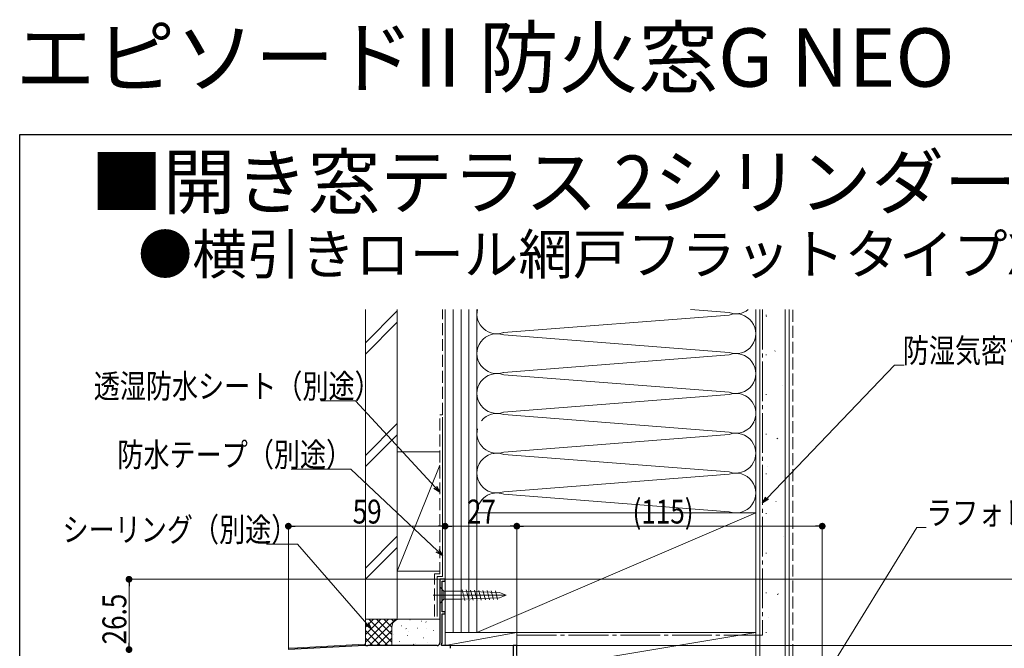
# Model space of a CAD drawing. Extents: x 0 to 998, y 0 to 1603.
# Drawn here: x 0 to 371, y 1366 to 1603 of the extents above; entities that cross this region are included whole.
import ezdxf

# ---------------------------------------------------------------- set-up
doc = ezdxf.new("R2010")
doc.units = 0
doc.linetypes.add('YCENTER_1', pattern=[13, 10, -1, 1, -1])
doc.linetypes.add('YHIDDEN_1', pattern=[4, 3, -1])
doc.layers.add('USER1', color=3, linetype='CONTINUOUS')
doc.layers.add('YKK_ZWAK', color=7, linetype='CONTINUOUS')
for name, color, linetype, lineweight in [('YKK_11', 7, 'CONTINUOUS', 30), ('YKK_12', 2, 'CONTINUOUS', 13), ('YKK_13', 4, 'CONTINUOUS', 13), ('YKK_D', 6, 'CONTINUOUS', 13), ('YSS_K', 3, 'CONTINUOUS', 13)]:
    doc.layers.add(name, color=color, linetype=linetype, lineweight=lineweight)
doc.styles.get("Standard").update_dxf_attribs({"font": 'txt', "bigfont": 'BIGFONT'})
doc.styles.add('text-b', font='extslim2.shx', dxfattribs={"width": 0.8, "bigfont": 'extfont2.shx'})

msp = doc.modelspace()

# ---------------------------------------------------------------- linework, layer by layer
at = {"layer": 'YKK_11', "color": 0, "linetype": 'ByBlock', "lineweight": -2, "ltscale": 0.5}
for p, q in [((160.16, 1392.46), (158.16, 1392.46)), ((158.16, 1392.46), (158.16, 1368.46)), ((159.06, 1380.16), (159.06, 1391.76)), ((159.06, 1391.76), (160.16, 1391.76)), ((160.16, 1391.76), (160.16, 1392.46)), ((160.16, 1380.16), (159.06, 1380.16)), ((159.06, 1368.36), (159.06, 1379.46)), ((159.06, 1379.46), (160.16, 1379.46)), ((160.16, 1379.46), (160.16, 1380.16)), ((158.74, 1367.8), (159.06, 1368.36)), ((129.79, 1367.46), (101.16, 1365.96)), ((130.21, 1367.46), (129.79, 1367.46)), ((130.39, 1367.34), (130.21, 1367.46)), ((130.94, 1367.34), (130.39, 1367.34)), ((131.12, 1367.46), (130.94, 1367.34)), ((157.16, 1367.46), (131.12, 1367.46)), ((158.94, 1367.46), (158.74, 1367.8)), ((162.16, 1367.46), (158.94, 1367.46)), ((162.16, 1366.46), (162.16, 1367.46)), ((187.16, 1367.46), (185.76, 1367.46)), ((185.76, 1367.46), (185.76, 1361.36)), ((187.16, 1363.91), (187.16, 1367.46))]:
    msp.add_line(p, q, dxfattribs=at)
msp.add_arc((157.16, 1368.46), 1, 270, 0, dxfattribs=at)
at = {"layer": 'YKK_12'}
for p, q in [((158.16, 1367.96), (158.16, 1392.46)), ((158.16, 1392.46), (160.16, 1392.46)), ((160.16, 1392.46), (160.16, 1367.46)), ((104.66, 1366.64), (101.16, 1366.46)), ((101.16, 1365.96), (101.16, 1366.46)), ((104.66, 1366.64), (129.79, 1367.96)), ((104.66, 1366.14), (104.66, 1366.64)), ((129.79, 1367.96), (130.16, 1367.96)), ((160.16, 1367.46), (187.16, 1367.46))]:
    msp.add_line(p, q, dxfattribs=at)
at = {"layer": 'YKK_13'}
for p, q in [((158.16, 1383.36), (158.16, 1389.56)), ((158.16, 1389.56), (159.71, 1388.01)), ((166.5, 1388.01), (159.71, 1388.01)), ((159.71, 1388.01), (159.71, 1384.91)), ((180.67, 1387.49), (166.5, 1388.01)), ((167.65, 1384.43), (166.56, 1388.52)), ((169.19, 1384.49), (168.12, 1388.46)), ((170.73, 1384.54), (169.69, 1388.41)), ((172.26, 1384.6), (171.26, 1388.35)), ((173.8, 1384.65), (172.83, 1388.29)), ((175.34, 1384.71), (174.4, 1388.23)), ((176.88, 1384.77), (175.96, 1388.18)), ((178.42, 1384.82), (177.53, 1388.12)), ((179.95, 1384.88), (179.1, 1388.06)), ((183.16, 1386.46), (180.67, 1387.49)), ((155.73, 1386.45), (182.75, 1386.45)), ((158.16, 1383.36), (159.71, 1384.91)), ((159.71, 1384.91), (166.5, 1384.91)), ((180.67, 1385.42), (166.5, 1384.91)), ((183.16, 1386.46), (180.67, 1385.42))]:
    msp.add_line(p, q, dxfattribs=at)
at = {"layer": 'YKK_D'}
for p, q in [((281.43, 1423.05), (329.41, 1473.09)), ((329.41, 1473.09), (332.96, 1473.09)), ((101.16, 1366.67), (101.16, 1413.46)), ((157.61, 1412.46), (103.71, 1412.46)), ((160.16, 1393.11), (160.16, 1413.46)), ((160.16, 1393.11), (160.16, 1413.46)), ((184.61, 1412.46), (162.71, 1412.46)), ((187.16, 1366.53), (187.16, 1413.46)), ((187.16, 1367.53), (187.16, 1413.46)), ((299.61, 1412.46), (189.71, 1412.46)), ((302.16, 1358.46), (302.16, 1413.46)), ((303.5, 1356.11), (337.76, 1412.02)), ((337.76, 1412.02), (341.31, 1412.02))]:
    msp.add_line(p, q, dxfattribs=at)
at = {"layer": 'YKK_D', "ltscale": 1.5}
for p, q in [((126.47, 1459.7), (113.43, 1459.7)), ((156.44, 1427.12), (126.47, 1459.7)), ((124.74, 1433.9), (102.25, 1433.9)), ((157.31, 1403.15), (124.74, 1433.9)), ((104.55, 1405.67), (92.92, 1405.67)), ((130.66, 1375.69), (104.55, 1405.67)), ((158.16, 1392.46), (40.16, 1392.46)), ((160.16, 1392.46), (426.16, 1392.46)), ((41.16, 1389.91), (41.16, 1368.51)), ((41.16, 1368.51), (41.16, 1371.06)), ((187.46, 1367.46), (426.16, 1367.46)), ((187.46, 1367.46), (426.16, 1367.46)), ((187.46, 1367.46), (406.16, 1367.46))]:
    msp.add_line(p, q, dxfattribs=at)
at = {"layer": 'YKK_D', "linetype": 'ByBlock', "lineweight": -2}
for p, q in [((156.94, 1427.59), (158.16, 1425.25)), ((158.16, 1425.25), (155.94, 1426.66)), ((158.16, 1425.25), (156.44, 1427.12)), ((279.66, 1421.21), (280.94, 1423.53)), ((279.66, 1421.21), (281.43, 1423.05)), ((281.92, 1422.58), (279.66, 1421.21)), ((102.44, 1412.46), (103.71, 1412.46)), ((158.89, 1412.46), (157.61, 1412.46)), ((161.44, 1412.46), (162.71, 1412.46)), ((185.89, 1412.46), (184.61, 1412.46)), ((188.44, 1412.46), (189.71, 1412.46)), ((300.89, 1412.46), (299.61, 1412.46)), ((159.16, 1401.4), (156.84, 1402.66)), ((159.16, 1401.4), (157.31, 1403.15)), ((157.78, 1403.65), (159.16, 1401.4)), ((41.16, 1391.18), (41.16, 1389.91)), ((132.34, 1373.77), (130.66, 1375.69)), ((131.18, 1376.14), (132.34, 1373.77)), ((132.34, 1373.77), (130.15, 1375.24)), ((41.16, 1367.23), (41.16, 1368.51)), ((41.16, 1367.23), (41.16, 1368.51))]:
    msp.add_line(p, q, dxfattribs=at)
at = {"layer": 'YKK_D', "linetype": 'ByBlock', "const_width": 1.27}
for points in [[(101.8, 1412.46, 1), (100.53, 1412.46, 1)], [(160.8, 1412.46, 1), (159.53, 1412.46, 1)], [(159.53, 1412.46, 1), (160.8, 1412.46, 1)], [(187.8, 1412.46, 1), (186.53, 1412.46, 1)], [(186.53, 1412.46, 1), (187.8, 1412.46, 1)], [(301.53, 1412.46, 1), (302.8, 1412.46, 1)], [(41.16, 1391.82, 1), (41.16, 1393.09, 1)], [(41.16, 1366.59, 1), (41.16, 1365.32, 1)], [(41.16, 1366.59, 1), (41.16, 1365.32, 1)]]:
    msp.add_lwpolyline(points, format="xyb", close=True, dxfattribs=at)
at = {"layer": 'YKK_ZWAK'}
for p, q in [((0, 1560), (990, 1560)), ((0, 0), (0, 1560))]:
    msp.add_line(p, q, dxfattribs=at)
at = {"layer": 'YSS_K', "color": 0, "ltscale": 1.5}
for p, q in [((130.16, 1494.03), (130.16, 1377.46)), ((142.16, 1377.46), (142.16, 1494.03)), ((277.16, 1494.03), (277.16, 1357.46)), ((289.66, 1357.46), (289.66, 1494.03)), ((159.16, 1393.46), (159.16, 1453.46)), ((277.16, 1417.46), (172.16, 1417.46)), ((172.16, 1417.46), (172.16, 1372.46)), ((277.16, 1372.46), (277.16, 1417.46)), ((157.16, 1378.46), (157.16, 1393.46)), ((157.16, 1393.46), (159.16, 1393.46)), ((130.16, 1377.46), (142.16, 1377.46)), ((172.16, 1372.46), (277.16, 1372.46))]:
    msp.add_line(p, q, dxfattribs=at)
at = {"layer": 'YSS_K', "color": 0, "linetype": 'YHIDDEN_1', "ltscale": 1.5}
for p, q in [((159.16, 1454.46), (159.16, 1494.03)), ((158.16, 1394.46), (158.16, 1454.46)), ((159.16, 1454.46), (158.16, 1454.46)), ((156.16, 1378.46), (156.16, 1394.46)), ((156.16, 1394.46), (158.16, 1394.46))]:
    msp.add_line(p, q, dxfattribs=at)
at = {"layer": 'YSS_K', "ltscale": 1.5}
for p, q in [((160.16, 1494.03), (160.16, 1372.46)), ((163.16, 1372.46), (163.16, 1494.03)), ((166.16, 1372.46), (166.16, 1494.03)), ((169.16, 1372.46), (169.16, 1494.03)), ((172.16, 1494.03), (172.16, 1452.19)), ((172.16, 1372.46), (172.16, 1494.03)), ((172.16, 1372.46), (172.16, 1494.03)), ((277.16, 1452.19), (277.16, 1494.03)), ((278.66, 1494.03), (278.66, 1357.46)), ((288.16, 1357.46), (288.16, 1494.03)), ((130.16, 1481.55), (142.16, 1493.55)), ((130.16, 1477.31), (142.16, 1489.31)), ((130.16, 1439.12), (142.16, 1451.12)), ((130.16, 1434.88), (142.16, 1446.88)), ((172.16, 1449.19), (172.16, 1417.46)), ((277.16, 1417.46), (277.16, 1449.19)), ((277.16, 1417.46), (172.16, 1372.46)), ((172.16, 1417.46), (277.16, 1417.46)), ((130.16, 1396.7), (142.16, 1408.7)), ((130.16, 1392.46), (142.16, 1404.46)), ((140.16, 1377.46), (130.16, 1377.46)), ((130.16, 1377.46), (130.16, 1367.46)), ((130.16, 1368.77), (138.85, 1377.46)), ((130.16, 1371.6), (136.02, 1377.46)), ((130.16, 1374.43), (133.19, 1377.46)), ((130.16, 1377.25), (130.37, 1377.46)), ((138.65, 1367.46), (130.16, 1375.94)), ((140.16, 1368.77), (131.48, 1377.46)), ((131.68, 1367.46), (141.68, 1377.46)), ((140.16, 1371.6), (134.31, 1377.46)), ((140.16, 1374.43), (137.13, 1377.46)), ((140.94, 1376.47), (139.96, 1377.46)), ((147, 1377.22), (146.9, 1377.23)), ((151.44, 1376.71), (151.25, 1376.62)), ((153.02, 1376.36), (152.92, 1376.37)), ((135.82, 1367.46), (130.16, 1373.11)), ((134.51, 1367.46), (140.16, 1373.11)), ((140.16, 1367.46), (140.16, 1374.43)), ((143.79, 1374.89), (143.69, 1374.91)), ((145.61, 1373.94), (145.43, 1373.85)), ((146.53, 1372.69), (146.51, 1372.68)), ((149.81, 1374.04), (149.71, 1374.05)), ((153.01, 1373.99), (153, 1373.99)), ((155.83, 1373.18), (155.73, 1373.19)), ((160.16, 1372.46), (172.16, 1372.46)), ((277.16, 1372.46), (187.16, 1372.46)), ((187.16, 1372.46), (187.16, 1357.46)), ((277.16, 1372.46), (187.16, 1357.46)), ((277.16, 1357.46), (277.16, 1372.46)), ((132.99, 1367.46), (130.16, 1370.28)), ((137.34, 1367.46), (140.16, 1370.28)), ((140.72, 1371.52), (140.7, 1371.51)), ((142.95, 1368.97), (142.85, 1368.99)), ((146.15, 1371.3), (146.06, 1371.31)), ((148.41, 1368.04), (148.23, 1367.95)), ((148.96, 1368.12), (148.87, 1368.13)), ((152.17, 1370.44), (152.08, 1370.45)), ((153.46, 1368.62), (153.44, 1368.62)), ((130.16, 1367.46), (140.16, 1367.46)), ((147.75, 1367.47), (147.73, 1367.47))]:
    msp.add_line(p, q, dxfattribs=at)
at = {"layer": 'YSS_K', "linetype": 'Continuous', "ltscale": 1.5}
for p, q in [((267.08, 1492.91), (252.58, 1494.03)), ((267.09, 1492), (182.22, 1485.4)), ((267.08, 1477.91), (182.26, 1484.49)), ((267.09, 1477), (182.22, 1470.4)), ((267.09, 1462.91), (182.26, 1469.49)), ((267.1, 1462), (182.22, 1455.4)), ((267.09, 1447.91), (182.26, 1454.49)), ((267.1, 1447), (182.23, 1440.4)), ((142.16, 1440.46), (158.16, 1440.46)), ((142.16, 1440.46), (142.16, 1395.46)), ((160.16, 1395.46), (160.16, 1440.46)), ((267.09, 1432.91), (182.26, 1439.49)), ((158.16, 1435.46), (142.16, 1395.46)), ((267.1, 1432), (182.23, 1425.4)), ((267.09, 1417.91), (182.26, 1424.5)), ((142.16, 1395.46), (158.16, 1395.46)), ((158.16, 1377.46), (143.16, 1377.46)), ((158.16, 1368.46), (158.16, 1377.46)), ((140.16, 1374.46), (140.16, 1367.46)), ((187.16, 1372.46), (160.16, 1372.46)), ((160.16, 1372.46), (160.16, 1367.46)), ((187.16, 1372.46), (160.16, 1367.46)), ((187.16, 1367.46), (187.16, 1372.46)), ((140.16, 1367.46), (157.16, 1367.46)), ((160.16, 1367.46), (187.16, 1367.46))]:
    msp.add_line(p, q, dxfattribs=at)
at = {"layer": 'YSS_K', "color": 0, "linetype": 'YCENTER_1', "ltscale": 1.5}
for p in [(279.66, 1494.03), (187.16, 1371.46)]:
    msp.add_line(p, (279.66, 1371.46), dxfattribs=at)
at = {"layer": 'YSS_K', "linetype": 'YHIDDEN_1', "ltscale": 1.5}
msp.add_line((291.16, 1357.46), (291.16, 1494.03), dxfattribs=at)
at = {"layer": 'YSS_K', "color": 0}
for p, q in [((280.97, 1491.95), (281.22, 1491.95)), ((281.12, 1491.5), (281.17, 1491.51)), ((280.97, 1477), (281.22, 1477)), ((284.35, 1478.43), (284.4, 1478.45)), ((287.34, 1465.29), (287.39, 1465.31)), ((280.97, 1462.05), (281.22, 1462.05)), ((280.97, 1447.1), (281.22, 1447.1)), ((285.08, 1445.34), (285.5, 1445.62)), ((281.5, 1434.81), (281.55, 1434.83)), ((280.97, 1432.15), (281.22, 1432.15)), ((280.66, 1422.82), (281.07, 1423.1)), ((284.73, 1421.75), (284.78, 1421.77)), ((280.97, 1417.2), (281.22, 1417.2)), ((287.73, 1408.61), (287.77, 1408.62)), ((280.97, 1402.25), (281.22, 1402.25)), ((280.97, 1387.3), (281.22, 1387.3)), ((285.26, 1386.69), (285.68, 1386.97)), ((281.89, 1378.13), (281.93, 1378.15)), ((280.97, 1372.35), (281.22, 1372.35))]:
    msp.add_line(p, q, dxfattribs=at)
at = {"layer": 'YSS_K', "linetype": 'Continuous', "ltscale": 1.5}
for centre, radius, start, end in [((179.67, 1492.45), 7.5, 167.8158, 289.911), ((269.66, 1499.95), 7.5, 249.9186, 307.8884), ((269.66, 1484.95), 7.5, 249.9186, 110.0023), ((179.67, 1477.45), 7.5, 69.8273, 289.911), ((269.66, 1469.95), 7.5, 249.9186, 110.0023), ((179.67, 1462.45), 7.5, 69.8273, 289.911), ((269.66, 1454.96), 7.5, 338.3421, 110.0023), ((179.67, 1447.45), 7.5, 69.8273, 140.8613), ((269.66, 1454.96), 7.5, 249.9186, 335.8275), ((179.67, 1447.45), 7.5, 166.6338, 289.911), ((269.66, 1439.96), 7.5, 249.9186, 110.0023), ((179.67, 1432.46), 7.5, 69.8273, 289.911), ((269.66, 1424.96), 7.5, 249.9186, 110.0023), ((179.68, 1417.46), 7.5, 69.8273, 180.006), ((143.16, 1374.46), 3, 90, 180)]:
    msp.add_arc(centre, radius, start, end, dxfattribs=at)

# ---------------------------------------------------------------- texts
at = {"layer": 'USER1'}
for s, height, p in [('エピソードII 防火窓G NEO', 22, (-1.47, 1578)), ('■開き窓テラス 2シリンダー仕様', 20, (26.6, 1532.1)), ('●横引きロール網戸フラットタイプXMDを取付けた場合', 15, (44.54, 1507.38))]:
    msp.add_text(s, height=height, dxfattribs=at).set_placement(p)
at = {"layer": 'YKK_D', "style": 'text-b', "width": 0.8}
for s, p in [('防湿気密フィルム（別途）', (332.48, 1474.09)), ('透湿防水シート（別途）', (27.87, 1460.7)), ('防水テープ（別途）', (36.77, 1434.9)), ('59', (125.38, 1413.46)), ('27', (168.38, 1413.46)), ('(115)', (230.74, 1413.46)), ('ラフォレスタ', (341.31, 1413.02)), ('シーリング（別途）', (16.12, 1406.67))]:
    msp.add_text(s, height=9, dxfattribs=at).set_placement(p)
msp.add_text('26.5', height=9, rotation=90, dxfattribs=at).set_placement((40.16, 1367.93))

doc.saveas('drawing.dxf')
